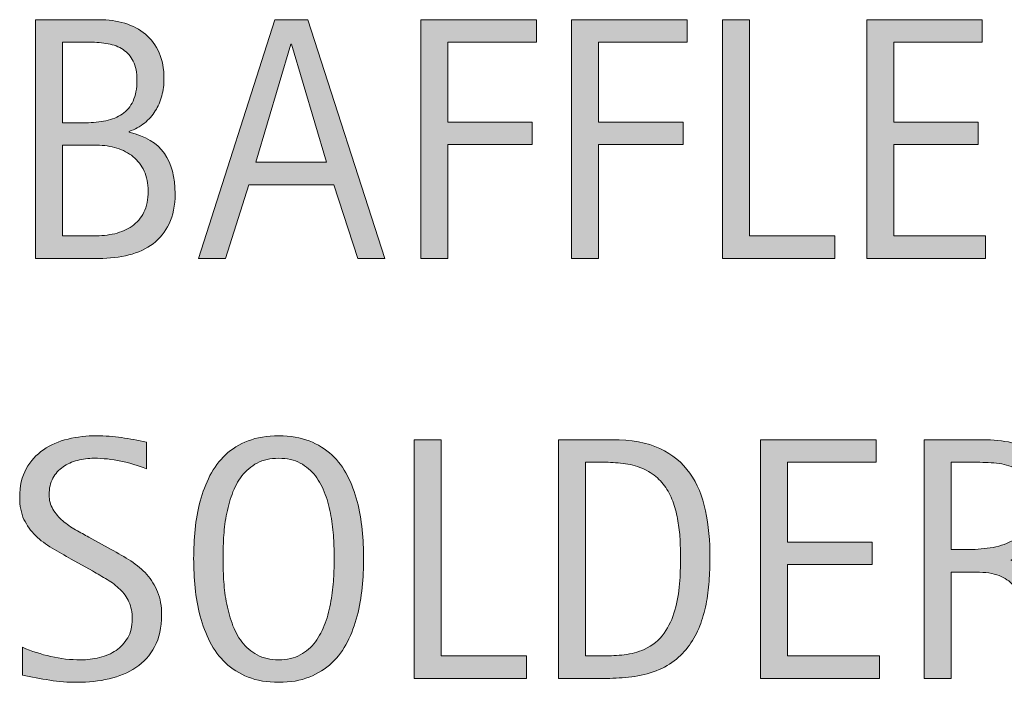
# Model space of a CAD drawing. Units: inches. Extents: x 22 to 770, y 0 to 612.
# Drawn here: x 229 to 260, y 136 to 157 of the extents above; entities that cross this region are included whole.
import ezdxf

# ---------------------------------------------------------------- set-up
doc = ezdxf.new("R2010")
doc.units = ezdxf.units.IN
doc.header["$MEASUREMENT"] = 0
doc.layers.add('CDATEXT', color=7, linetype='Continuous')

# ---------------------------------------------------------------- blocks, each defined once
blk = doc.blocks.new('block 292')
at = {"layer": 'CDATEXT'}
h = blk.add_hatch(color=250, dxfattribs=at)
h.dxf.hatch_style = 2
edge = h.paths.add_edge_path()
edge.add_spline(control_points=[(233.137, 138.512), (233.137, 138.119), (233.064, 137.787), (232.917, 137.517), (232.77, 137.245), (232.575, 137.027), (232.33, 136.863), (232.086, 136.698), (231.805, 136.58), (231.486, 136.507), (231.167, 136.435), (230.836, 136.398), (230.493, 136.398), (230.195, 136.398), (229.904, 136.421), (229.619, 136.465), (229.334, 136.509), (229.048, 136.563), (228.762, 136.627), (228.762, 136.627), (228.762, 137.498), (228.762, 137.498), (229.052, 137.376), (229.351, 137.279), (229.658, 137.21), (229.964, 137.14), (230.276, 137.104), (230.591, 137.104), (230.793, 137.104), (230.992, 137.129), (231.187, 137.177), (231.382, 137.224), (231.555, 137.3), (231.706, 137.402), (231.856, 137.505), (231.979, 137.637), (232.072, 137.798), (232.167, 137.959), (232.213, 138.155), (232.213, 138.386), (232.213, 138.595), (232.179, 138.774), (232.11, 138.925), (232.041, 139.075), (231.947, 139.207), (231.831, 139.32), (231.713, 139.434), (231.58, 139.536), (231.429, 139.626), (231.278, 139.717), (231.123, 139.808), (230.963, 139.899), (230.963, 139.899), (230.299, 140.271), (230.299, 140.271), (230.09, 140.386), (229.888, 140.499), (229.695, 140.614), (229.502, 140.729), (229.329, 140.861), (229.177, 141.008), (229.024, 141.155), (228.903, 141.325), (228.812, 141.519), (228.722, 141.711), (228.677, 141.944), (228.677, 142.217), (228.677, 142.567), (228.745, 142.865), (228.881, 143.109), (229.018, 143.354), (229.198, 143.554), (229.423, 143.708), (229.648, 143.861), (229.906, 143.974), (230.196, 144.042), (230.487, 144.111), (230.786, 144.146), (231.095, 144.146), (231.36, 144.146), (231.622, 144.127), (231.878, 144.088), (232.135, 144.049), (232.395, 144.003), (232.657, 143.949), (232.657, 143.949), (232.657, 143.11), (232.657, 143.11), (232.405, 143.213), (232.138, 143.294), (231.854, 143.353), (231.571, 143.41), (231.291, 143.439), (231.015, 143.439), (230.834, 143.439), (230.659, 143.418), (230.491, 143.373), (230.323, 143.329), (230.172, 143.261), (230.039, 143.169), (229.906, 143.077), (229.8, 142.958), (229.72, 142.813), (229.641, 142.668), (229.601, 142.494), (229.601, 142.293), (229.601, 142.123), (229.642, 141.971), (229.723, 141.836), (229.804, 141.701), (229.907, 141.581), (230.031, 141.475), (230.155, 141.369), (230.289, 141.274), (230.435, 141.19), (230.58, 141.107), (230.718, 141.03), (230.849, 140.96), (230.849, 140.96), (231.55, 140.577), (231.55, 140.577), (231.769, 140.457), (231.975, 140.335), (232.168, 140.211), (232.361, 140.087), (232.529, 139.945), (232.673, 139.786), (232.816, 139.627), (232.929, 139.444), (233.013, 139.239), (233.096, 139.034), (233.137, 138.791), (233.137, 138.512)], knot_values=[0, 0, 0, 0, 1, 1, 1, 2, 2, 2, 3, 3, 3, 4, 4, 4, 5, 5, 5, 6, 6, 6, 7, 7, 7, 8, 8, 8, 9, 9, 9, 10, 10, 10, 11, 11, 11, 12, 12, 12, 13, 13, 13, 14, 14, 14, 15, 15, 15, 16, 16, 16, 17, 17, 17, 18, 18, 18, 19, 19, 19, 20, 20, 20, 21, 21, 21, 22, 22, 22, 23, 23, 23, 24, 24, 24, 25, 25, 25, 26, 26, 26, 27, 27, 27, 28, 28, 28, 29, 29, 29, 30, 30, 30, 31, 31, 31, 32, 32, 32, 33, 33, 33, 34, 34, 34, 35, 35, 35, 36, 36, 36, 37, 37, 37, 38, 38, 38, 39, 39, 39, 40, 40, 40, 41, 41, 41, 42, 42, 42, 43, 43, 43, 44, 44, 44, 44], degree=3, periodic=1)
h = blk.add_hatch(color=250, dxfattribs=at)
h.dxf.hatch_style = 2
edge = h.paths.add_edge_path()
edge.add_spline(control_points=[(239.486, 140.285), (239.486, 139.988), (239.471, 139.686), (239.44, 139.377), (239.411, 139.069), (239.358, 138.772), (239.284, 138.485), (239.209, 138.198), (239.108, 137.928), (238.979, 137.673), (238.849, 137.418), (238.686, 137.196), (238.487, 137.009), (238.289, 136.821), (238.053, 136.673), (237.778, 136.563), (237.504, 136.453), (237.185, 136.398), (236.82, 136.398), (236.452, 136.398), (236.13, 136.453), (235.856, 136.563), (235.582, 136.673), (235.345, 136.821), (235.147, 137.009), (234.949, 137.196), (234.785, 137.417), (234.656, 137.67), (234.527, 137.923), (234.424, 138.193), (234.348, 138.48), (234.272, 138.767), (234.219, 139.064), (234.188, 139.372), (234.159, 139.68), (234.144, 139.984), (234.144, 140.285), (234.144, 140.586), (234.159, 140.891), (234.188, 141.199), (234.219, 141.507), (234.272, 141.804), (234.348, 142.088), (234.424, 142.373), (234.527, 142.642), (234.656, 142.893), (234.785, 143.145), (234.949, 143.362), (235.147, 143.549), (235.345, 143.734), (235.582, 143.881), (235.856, 143.986), (236.13, 144.093), (236.452, 144.146), (236.82, 144.146), (237.185, 144.146), (237.504, 144.092), (237.778, 143.984), (238.053, 143.876), (238.289, 143.729), (238.487, 143.543), (238.686, 143.357), (238.849, 143.139), (238.979, 142.888), (239.108, 142.636), (239.209, 142.368), (239.284, 142.083), (239.358, 141.798), (239.411, 141.502), (239.44, 141.193), (239.471, 140.886), (239.486, 140.583), (239.486, 140.285)], knot_values=[0, 0, 0, 0, 1, 1, 1, 2, 2, 2, 3, 3, 3, 4, 4, 4, 5, 5, 5, 6, 6, 6, 7, 7, 7, 8, 8, 8, 9, 9, 9, 10, 10, 10, 11, 11, 11, 12, 12, 12, 13, 13, 13, 14, 14, 14, 15, 15, 15, 16, 16, 16, 17, 17, 17, 18, 18, 18, 19, 19, 19, 20, 20, 20, 21, 21, 21, 22, 22, 22, 23, 23, 23, 24, 24, 24, 24], degree=3, periodic=1)
edge = h.paths.add_edge_path()
edge.add_spline(control_points=[(238.562, 140.293), (238.562, 140.488), (238.556, 140.702), (238.543, 140.934), (238.531, 141.166), (238.503, 141.398), (238.46, 141.63), (238.418, 141.862), (238.358, 142.087), (238.28, 142.305), (238.202, 142.522), (238.099, 142.716), (237.971, 142.885), (237.844, 143.053), (237.685, 143.188), (237.495, 143.288), (237.306, 143.39), (237.08, 143.439), (236.817, 143.439), (236.555, 143.439), (236.329, 143.39), (236.139, 143.288), (235.95, 143.188), (235.79, 143.053), (235.661, 142.885), (235.531, 142.716), (235.427, 142.522), (235.35, 142.305), (235.271, 142.087), (235.211, 141.862), (235.168, 141.63), (235.126, 141.398), (235.099, 141.166), (235.086, 140.934), (235.074, 140.702), (235.067, 140.488), (235.067, 140.293), (235.067, 140.095), (235.074, 139.879), (235.086, 139.645), (235.099, 139.411), (235.126, 139.177), (235.168, 138.94), (235.211, 138.705), (235.271, 138.477), (235.35, 138.255), (235.427, 138.034), (235.531, 137.838), (235.661, 137.668), (235.79, 137.498), (235.95, 137.361), (236.139, 137.259), (236.329, 137.156), (236.555, 137.104), (236.817, 137.104), (237.08, 137.104), (237.306, 137.156), (237.495, 137.259), (237.685, 137.361), (237.844, 137.499), (237.971, 137.671), (238.099, 137.843), (238.202, 138.039), (238.28, 138.261), (238.358, 138.482), (238.418, 138.711), (238.46, 138.949), (238.503, 139.187), (238.531, 139.421), (238.543, 139.653), (238.556, 139.885), (238.562, 140.099), (238.562, 140.293)], knot_values=[0, 0, 0, 0, 1, 1, 1, 2, 2, 2, 3, 3, 3, 4, 4, 4, 5, 5, 5, 6, 6, 6, 7, 7, 7, 8, 8, 8, 9, 9, 9, 10, 10, 10, 11, 11, 11, 12, 12, 12, 13, 13, 13, 14, 14, 14, 15, 15, 15, 16, 16, 16, 17, 17, 17, 18, 18, 18, 19, 19, 19, 20, 20, 20, 21, 21, 21, 22, 22, 22, 23, 23, 23, 24, 24, 24, 24], degree=3, periodic=1)
h = blk.add_hatch(color=250, dxfattribs=at)
h.dxf.hatch_style = 2
h.paths.add_polyline_path([(241.07, 136.521), (241.07, 144.023), (241.92, 144.023), (241.92, 137.227), (244.607, 137.227), (244.607, 136.521)])
h = blk.add_hatch(color=250, dxfattribs=at)
h.dxf.hatch_style = 2
edge = h.paths.add_edge_path()
edge.add_spline(control_points=[(250.372, 140.296), (250.372, 140.059), (250.362, 139.817), (250.345, 139.571), (250.327, 139.325), (250.294, 139.084), (250.247, 138.849), (250.199, 138.613), (250.133, 138.387), (250.05, 138.169), (249.967, 137.951), (249.859, 137.751), (249.726, 137.566), (249.593, 137.383), (249.434, 137.218), (249.248, 137.073), (249.062, 136.928), (248.842, 136.812), (248.587, 136.728), (248.336, 136.639), (248.078, 136.582), (247.814, 136.558), (247.551, 136.533), (247.286, 136.521), (247.021, 136.521), (247.021, 136.521), (245.608, 136.521), (245.608, 136.521), (245.608, 136.521), (245.608, 144.023), (245.608, 144.023), (245.608, 144.023), (247.297, 144.023), (247.297, 144.023), (247.898, 144.023), (248.397, 143.931), (248.794, 143.745), (249.19, 143.56), (249.506, 143.301), (249.739, 142.97), (249.973, 142.639), (250.137, 142.246), (250.23, 141.791), (250.324, 141.336), (250.372, 140.838), (250.372, 140.296)], knot_values=[0, 0, 0, 0, 1, 1, 1, 2, 2, 2, 3, 3, 3, 4, 4, 4, 5, 5, 5, 6, 6, 6, 7, 7, 7, 8, 8, 8, 9, 9, 9, 10, 10, 10, 11, 11, 11, 12, 12, 12, 13, 13, 13, 14, 14, 14, 15, 15, 15, 15], degree=3, periodic=1)
edge = h.paths.add_edge_path()
edge.add_spline(control_points=[(249.447, 140.285), (249.447, 140.459), (249.443, 140.642), (249.434, 140.832), (249.425, 141.023), (249.406, 141.214), (249.375, 141.403), (249.346, 141.593), (249.302, 141.777), (249.246, 141.958), (249.189, 142.139), (249.114, 142.306), (249.02, 142.46), (248.926, 142.614), (248.808, 142.75), (248.667, 142.869), (248.525, 142.987), (248.357, 143.082), (248.162, 143.153), (247.971, 143.224), (247.771, 143.269), (247.562, 143.288), (247.354, 143.308), (247.145, 143.317), (246.936, 143.317), (246.936, 143.317), (246.458, 143.317), (246.458, 143.317), (246.458, 143.317), (246.458, 137.227), (246.458, 137.227), (246.458, 137.227), (247.031, 137.227), (247.031, 137.227), (247.244, 137.227), (247.459, 137.239), (247.679, 137.264), (247.898, 137.289), (248.107, 137.346), (248.306, 137.434), (248.567, 137.554), (248.775, 137.724), (248.927, 137.941), (249.079, 138.159), (249.193, 138.4), (249.27, 138.666), (249.346, 138.932), (249.394, 139.206), (249.416, 139.489), (249.437, 139.772), (249.447, 140.038), (249.447, 140.285)], knot_values=[0, 0, 0, 0, 1, 1, 1, 2, 2, 2, 3, 3, 3, 4, 4, 4, 5, 5, 5, 6, 6, 6, 7, 7, 7, 8, 8, 8, 9, 9, 9, 10, 10, 10, 11, 11, 11, 12, 12, 12, 13, 13, 13, 14, 14, 14, 15, 15, 15, 16, 16, 16, 17, 17, 17, 17], degree=3, periodic=1)
h = blk.add_hatch(color=250, dxfattribs=at)
h.dxf.hatch_style = 2
h.paths.add_polyline_path([(251.961, 136.521), (251.961, 144.023), (255.594, 144.023), (255.594, 143.317), (252.811, 143.317), (252.811, 140.806), (255.466, 140.806), (255.466, 140.1), (252.811, 140.1), (252.811, 137.227), (255.695, 137.227), (255.695, 136.521)])
h = blk.add_hatch(color=250, dxfattribs=at)
h.dxf.hatch_style = 2
edge = h.paths.add_edge_path()
edge.add_spline(control_points=[(260.716, 136.521), (260.716, 136.521), (260.344, 138.252), (260.344, 138.252), (260.291, 138.51), (260.232, 138.739), (260.168, 138.939), (260.105, 139.14), (260.017, 139.308), (259.903, 139.443), (259.79, 139.58), (259.641, 139.684), (259.457, 139.755), (259.273, 139.825), (259.032, 139.86), (258.735, 139.86), (258.735, 139.86), (257.954, 139.86), (257.954, 139.86), (257.954, 139.86), (257.954, 136.521), (257.954, 136.521), (257.954, 136.521), (257.104, 136.521), (257.104, 136.521), (257.104, 136.521), (257.104, 144.023), (257.104, 144.023), (257.104, 144.023), (258.963, 144.023), (258.963, 144.023), (259.271, 144.023), (259.569, 143.992), (259.858, 143.929), (260.146, 143.864), (260.401, 143.759), (260.623, 143.612), (260.844, 143.466), (261.022, 143.271), (261.156, 143.028), (261.291, 142.786), (261.358, 142.487), (261.358, 142.134), (261.358, 141.86), (261.326, 141.621), (261.263, 141.414), (261.199, 141.207), (261.103, 141.028), (260.976, 140.878), (260.848, 140.727), (260.69, 140.601), (260.5, 140.498), (260.311, 140.396), (260.089, 140.312), (259.834, 140.248), (259.834, 140.248), (259.834, 140.227), (259.834, 140.227), (260.082, 140.163), (260.28, 140.083), (260.429, 139.985), (260.578, 139.888), (260.696, 139.772), (260.785, 139.638), (260.873, 139.503), (260.941, 139.349), (260.989, 139.173), (261.037, 138.998), (261.084, 138.799), (261.13, 138.575), (261.13, 138.575), (261.565, 136.521), (261.565, 136.521), (261.565, 136.521), (260.716, 136.521), (260.716, 136.521)], knot_values=[0, 0, 0, 0, 1, 1, 1, 2, 2, 2, 3, 3, 3, 4, 4, 4, 5, 5, 5, 6, 6, 6, 7, 7, 7, 8, 8, 8, 9, 9, 9, 10, 10, 10, 11, 11, 11, 12, 12, 12, 13, 13, 13, 14, 14, 14, 15, 15, 15, 16, 16, 16, 17, 17, 17, 18, 18, 18, 19, 19, 19, 20, 20, 20, 21, 21, 21, 22, 22, 22, 23, 23, 23, 24, 24, 24, 25, 25, 25, 25], degree=3, periodic=1)
edge = h.paths.add_edge_path()
edge.add_spline(control_points=[(260.508, 142.043), (260.508, 142.354), (260.454, 142.597), (260.344, 142.768), (260.234, 142.939), (260.089, 143.066), (259.908, 143.147), (259.728, 143.229), (259.522, 143.277), (259.292, 143.294), (259.062, 143.31), (258.827, 143.317), (258.586, 143.317), (258.586, 143.317), (257.954, 143.317), (257.954, 143.317), (257.954, 143.317), (257.954, 140.567), (257.954, 140.567), (257.954, 140.567), (258.421, 140.567), (258.421, 140.567), (258.676, 140.567), (258.929, 140.586), (259.178, 140.623), (259.428, 140.66), (259.651, 140.731), (259.847, 140.838), (260.044, 140.944), (260.203, 141.094), (260.325, 141.286), (260.447, 141.479), (260.508, 141.731), (260.508, 142.043)], knot_values=[0, 0, 0, 0, 1, 1, 1, 2, 2, 2, 3, 3, 3, 4, 4, 4, 5, 5, 5, 6, 6, 6, 7, 7, 7, 8, 8, 8, 9, 9, 9, 10, 10, 10, 11, 11, 11, 11], degree=3, periodic=1)
at = {"layer": 'CDATEXT', "lineweight": 0}
for points in [[(241.07, 136.521), (241.07, 144.023), (241.92, 144.023), (241.92, 137.227), (244.607, 137.227), (244.607, 136.521), (241.07, 136.521)], [(251.961, 136.521), (251.961, 144.023), (255.594, 144.023), (255.594, 143.317), (252.811, 143.317), (252.811, 140.806), (255.466, 140.806), (255.466, 140.1), (252.811, 140.1), (252.811, 137.227), (255.695, 137.227), (255.695, 136.521), (251.961, 136.521)]]:
    blk.add_lwpolyline(points, dxfattribs=at)
for points, knots in [([(233.137, 138.512), (233.137, 138.119), (233.064, 137.787), (232.917, 137.517), (232.77, 137.245), (232.575, 137.027), (232.33, 136.863), (232.086, 136.698), (231.805, 136.58), (231.486, 136.507), (231.167, 136.435), (230.836, 136.398), (230.493, 136.398), (230.195, 136.398), (229.904, 136.421), (229.619, 136.465), (229.334, 136.509), (229.048, 136.563), (228.762, 136.627), (228.762, 136.627), (228.762, 137.498), (228.762, 137.498), (229.052, 137.376), (229.351, 137.279), (229.658, 137.21), (229.964, 137.14), (230.276, 137.104), (230.591, 137.104), (230.793, 137.104), (230.992, 137.129), (231.187, 137.177), (231.382, 137.224), (231.555, 137.3), (231.706, 137.402), (231.856, 137.505), (231.979, 137.637), (232.072, 137.798), (232.167, 137.959), (232.213, 138.155), (232.213, 138.386), (232.213, 138.595), (232.179, 138.774), (232.11, 138.925), (232.041, 139.075), (231.947, 139.207), (231.831, 139.32), (231.713, 139.434), (231.58, 139.536), (231.429, 139.626), (231.278, 139.717), (231.123, 139.808), (230.963, 139.899), (230.963, 139.899), (230.299, 140.271), (230.299, 140.271), (230.09, 140.386), (229.888, 140.499), (229.695, 140.614), (229.502, 140.729), (229.329, 140.861), (229.177, 141.008), (229.024, 141.155), (228.903, 141.325), (228.812, 141.519), (228.722, 141.711), (228.677, 141.944), (228.677, 142.217), (228.677, 142.567), (228.745, 142.865), (228.881, 143.109), (229.018, 143.354), (229.198, 143.554), (229.423, 143.708), (229.648, 143.861), (229.906, 143.974), (230.196, 144.042), (230.487, 144.111), (230.786, 144.146), (231.095, 144.146), (231.36, 144.146), (231.622, 144.127), (231.878, 144.088), (232.135, 144.049), (232.395, 144.003), (232.657, 143.949), (232.657, 143.949), (232.657, 143.11), (232.657, 143.11), (232.405, 143.213), (232.138, 143.294), (231.854, 143.353), (231.571, 143.41), (231.291, 143.439), (231.015, 143.439), (230.834, 143.439), (230.659, 143.418), (230.491, 143.373), (230.323, 143.329), (230.172, 143.261), (230.039, 143.169), (229.906, 143.077), (229.8, 142.958), (229.72, 142.813), (229.641, 142.668), (229.601, 142.494), (229.601, 142.293), (229.601, 142.123), (229.642, 141.971), (229.723, 141.836), (229.804, 141.701), (229.907, 141.581), (230.031, 141.475), (230.155, 141.369), (230.289, 141.274), (230.435, 141.19), (230.58, 141.107), (230.718, 141.03), (230.849, 140.96), (230.849, 140.96), (231.55, 140.577), (231.55, 140.577), (231.769, 140.457), (231.975, 140.335), (232.168, 140.211), (232.361, 140.087), (232.529, 139.945), (232.673, 139.786), (232.816, 139.627), (232.929, 139.444), (233.013, 139.239), (233.096, 139.034), (233.137, 138.791), (233.137, 138.512)], [0, 0, 0, 0, 1, 1, 1, 2, 2, 2, 3, 3, 3, 4, 4, 4, 5, 5, 5, 6, 6, 6, 7, 7, 7, 8, 8, 8, 9, 9, 9, 10, 10, 10, 11, 11, 11, 12, 12, 12, 13, 13, 13, 14, 14, 14, 15, 15, 15, 16, 16, 16, 17, 17, 17, 18, 18, 18, 19, 19, 19, 20, 20, 20, 21, 21, 21, 22, 22, 22, 23, 23, 23, 24, 24, 24, 25, 25, 25, 26, 26, 26, 27, 27, 27, 28, 28, 28, 29, 29, 29, 30, 30, 30, 31, 31, 31, 32, 32, 32, 33, 33, 33, 34, 34, 34, 35, 35, 35, 36, 36, 36, 37, 37, 37, 38, 38, 38, 39, 39, 39, 40, 40, 40, 41, 41, 41, 42, 42, 42, 43, 43, 43, 44, 44, 44, 44]), ([(239.486, 140.285), (239.486, 139.988), (239.471, 139.686), (239.44, 139.377), (239.411, 139.069), (239.358, 138.772), (239.284, 138.485), (239.209, 138.198), (239.108, 137.928), (238.979, 137.673), (238.849, 137.418), (238.686, 137.196), (238.487, 137.009), (238.289, 136.821), (238.053, 136.673), (237.778, 136.563), (237.504, 136.453), (237.185, 136.398), (236.82, 136.398), (236.452, 136.398), (236.13, 136.453), (235.856, 136.563), (235.582, 136.673), (235.345, 136.821), (235.147, 137.009), (234.949, 137.196), (234.785, 137.417), (234.656, 137.67), (234.527, 137.923), (234.424, 138.193), (234.348, 138.48), (234.272, 138.767), (234.219, 139.064), (234.188, 139.372), (234.159, 139.68), (234.144, 139.984), (234.144, 140.285), (234.144, 140.586), (234.159, 140.891), (234.188, 141.199), (234.219, 141.507), (234.272, 141.804), (234.348, 142.088), (234.424, 142.373), (234.527, 142.642), (234.656, 142.893), (234.785, 143.145), (234.949, 143.362), (235.147, 143.549), (235.345, 143.734), (235.582, 143.881), (235.856, 143.986), (236.13, 144.093), (236.452, 144.146), (236.82, 144.146), (237.185, 144.146), (237.504, 144.092), (237.778, 143.984), (238.053, 143.876), (238.289, 143.729), (238.487, 143.543), (238.686, 143.357), (238.849, 143.139), (238.979, 142.888), (239.108, 142.636), (239.209, 142.368), (239.284, 142.083), (239.358, 141.798), (239.411, 141.502), (239.44, 141.193), (239.471, 140.886), (239.486, 140.583), (239.486, 140.285)], [0, 0, 0, 0, 1, 1, 1, 2, 2, 2, 3, 3, 3, 4, 4, 4, 5, 5, 5, 6, 6, 6, 7, 7, 7, 8, 8, 8, 9, 9, 9, 10, 10, 10, 11, 11, 11, 12, 12, 12, 13, 13, 13, 14, 14, 14, 15, 15, 15, 16, 16, 16, 17, 17, 17, 18, 18, 18, 19, 19, 19, 20, 20, 20, 21, 21, 21, 22, 22, 22, 23, 23, 23, 24, 24, 24, 24]), ([(250.372, 140.296), (250.372, 140.059), (250.362, 139.817), (250.345, 139.571), (250.327, 139.325), (250.294, 139.084), (250.247, 138.849), (250.199, 138.613), (250.133, 138.387), (250.05, 138.169), (249.967, 137.951), (249.859, 137.751), (249.726, 137.566), (249.593, 137.383), (249.434, 137.218), (249.248, 137.073), (249.062, 136.928), (248.842, 136.812), (248.587, 136.728), (248.336, 136.639), (248.078, 136.582), (247.814, 136.558), (247.551, 136.533), (247.286, 136.521), (247.021, 136.521), (247.021, 136.521), (245.608, 136.521), (245.608, 136.521), (245.608, 136.521), (245.608, 144.023), (245.608, 144.023), (245.608, 144.023), (247.297, 144.023), (247.297, 144.023), (247.898, 144.023), (248.397, 143.931), (248.794, 143.745), (249.19, 143.56), (249.506, 143.301), (249.739, 142.97), (249.973, 142.639), (250.137, 142.246), (250.23, 141.791), (250.324, 141.336), (250.372, 140.838), (250.372, 140.296)], [0, 0, 0, 0, 1, 1, 1, 2, 2, 2, 3, 3, 3, 4, 4, 4, 5, 5, 5, 6, 6, 6, 7, 7, 7, 8, 8, 8, 9, 9, 9, 10, 10, 10, 11, 11, 11, 12, 12, 12, 13, 13, 13, 14, 14, 14, 15, 15, 15, 15]), ([(260.716, 136.521), (260.716, 136.521), (260.344, 138.252), (260.344, 138.252), (260.291, 138.51), (260.232, 138.739), (260.168, 138.939), (260.105, 139.14), (260.017, 139.308), (259.903, 139.443), (259.79, 139.58), (259.641, 139.684), (259.457, 139.755), (259.273, 139.825), (259.032, 139.86), (258.735, 139.86), (258.735, 139.86), (257.954, 139.86), (257.954, 139.86), (257.954, 139.86), (257.954, 136.521), (257.954, 136.521), (257.954, 136.521), (257.104, 136.521), (257.104, 136.521), (257.104, 136.521), (257.104, 144.023), (257.104, 144.023), (257.104, 144.023), (258.963, 144.023), (258.963, 144.023), (259.271, 144.023), (259.569, 143.992), (259.858, 143.929), (260.146, 143.864), (260.401, 143.759), (260.623, 143.612), (260.844, 143.466), (261.022, 143.271), (261.156, 143.028), (261.291, 142.786), (261.358, 142.487), (261.358, 142.134), (261.358, 141.86), (261.326, 141.621), (261.263, 141.414), (261.199, 141.207), (261.103, 141.028), (260.976, 140.878), (260.848, 140.727), (260.69, 140.601), (260.5, 140.498), (260.311, 140.396), (260.089, 140.312), (259.834, 140.248), (259.834, 140.248), (259.834, 140.227), (259.834, 140.227), (260.082, 140.163), (260.28, 140.083), (260.429, 139.985), (260.578, 139.888), (260.696, 139.772), (260.785, 139.638), (260.873, 139.503), (260.941, 139.349), (260.989, 139.173), (261.037, 138.998), (261.084, 138.799), (261.13, 138.575), (261.13, 138.575), (261.565, 136.521), (261.565, 136.521), (261.565, 136.521), (260.716, 136.521), (260.716, 136.521)], [0, 0, 0, 0, 1, 1, 1, 2, 2, 2, 3, 3, 3, 4, 4, 4, 5, 5, 5, 6, 6, 6, 7, 7, 7, 8, 8, 8, 9, 9, 9, 10, 10, 10, 11, 11, 11, 12, 12, 12, 13, 13, 13, 14, 14, 14, 15, 15, 15, 16, 16, 16, 17, 17, 17, 18, 18, 18, 19, 19, 19, 20, 20, 20, 21, 21, 21, 22, 22, 22, 23, 23, 23, 24, 24, 24, 25, 25, 25, 25]), ([(238.562, 140.293), (238.562, 140.488), (238.556, 140.702), (238.543, 140.934), (238.531, 141.166), (238.503, 141.398), (238.46, 141.63), (238.418, 141.862), (238.358, 142.087), (238.28, 142.305), (238.202, 142.522), (238.099, 142.716), (237.971, 142.885), (237.844, 143.053), (237.685, 143.188), (237.495, 143.288), (237.306, 143.39), (237.08, 143.439), (236.817, 143.439), (236.555, 143.439), (236.329, 143.39), (236.139, 143.288), (235.95, 143.188), (235.79, 143.053), (235.661, 142.885), (235.531, 142.716), (235.427, 142.522), (235.35, 142.305), (235.271, 142.087), (235.211, 141.862), (235.168, 141.63), (235.126, 141.398), (235.099, 141.166), (235.086, 140.934), (235.074, 140.702), (235.067, 140.488), (235.067, 140.293), (235.067, 140.095), (235.074, 139.879), (235.086, 139.645), (235.099, 139.411), (235.126, 139.177), (235.168, 138.94), (235.211, 138.705), (235.271, 138.477), (235.35, 138.255), (235.427, 138.034), (235.531, 137.838), (235.661, 137.668), (235.79, 137.498), (235.95, 137.361), (236.139, 137.259), (236.329, 137.156), (236.555, 137.104), (236.817, 137.104), (237.08, 137.104), (237.306, 137.156), (237.495, 137.259), (237.685, 137.361), (237.844, 137.499), (237.971, 137.671), (238.099, 137.843), (238.202, 138.039), (238.28, 138.261), (238.358, 138.482), (238.418, 138.711), (238.46, 138.949), (238.503, 139.187), (238.531, 139.421), (238.543, 139.653), (238.556, 139.885), (238.562, 140.099), (238.562, 140.293)], [0, 0, 0, 0, 1, 1, 1, 2, 2, 2, 3, 3, 3, 4, 4, 4, 5, 5, 5, 6, 6, 6, 7, 7, 7, 8, 8, 8, 9, 9, 9, 10, 10, 10, 11, 11, 11, 12, 12, 12, 13, 13, 13, 14, 14, 14, 15, 15, 15, 16, 16, 16, 17, 17, 17, 18, 18, 18, 19, 19, 19, 20, 20, 20, 21, 21, 21, 22, 22, 22, 23, 23, 23, 24, 24, 24, 24]), ([(249.447, 140.285), (249.447, 140.459), (249.443, 140.642), (249.434, 140.832), (249.425, 141.023), (249.406, 141.214), (249.375, 141.403), (249.346, 141.593), (249.302, 141.777), (249.246, 141.958), (249.189, 142.139), (249.114, 142.306), (249.02, 142.46), (248.926, 142.614), (248.808, 142.75), (248.667, 142.869), (248.525, 142.987), (248.357, 143.082), (248.162, 143.153), (247.971, 143.224), (247.771, 143.269), (247.562, 143.288), (247.354, 143.308), (247.145, 143.317), (246.936, 143.317), (246.936, 143.317), (246.458, 143.317), (246.458, 143.317), (246.458, 143.317), (246.458, 137.227), (246.458, 137.227), (246.458, 137.227), (247.031, 137.227), (247.031, 137.227), (247.244, 137.227), (247.459, 137.239), (247.679, 137.264), (247.898, 137.289), (248.107, 137.346), (248.306, 137.434), (248.567, 137.554), (248.775, 137.724), (248.927, 137.941), (249.079, 138.159), (249.193, 138.4), (249.27, 138.666), (249.346, 138.932), (249.394, 139.206), (249.416, 139.489), (249.437, 139.772), (249.447, 140.038), (249.447, 140.285)], [0, 0, 0, 0, 1, 1, 1, 2, 2, 2, 3, 3, 3, 4, 4, 4, 5, 5, 5, 6, 6, 6, 7, 7, 7, 8, 8, 8, 9, 9, 9, 10, 10, 10, 11, 11, 11, 12, 12, 12, 13, 13, 13, 14, 14, 14, 15, 15, 15, 16, 16, 16, 17, 17, 17, 17]), ([(260.508, 142.043), (260.508, 142.354), (260.454, 142.597), (260.344, 142.768), (260.234, 142.939), (260.089, 143.066), (259.908, 143.147), (259.728, 143.229), (259.522, 143.277), (259.292, 143.294), (259.062, 143.31), (258.827, 143.317), (258.586, 143.317), (258.586, 143.317), (257.954, 143.317), (257.954, 143.317), (257.954, 143.317), (257.954, 140.567), (257.954, 140.567), (257.954, 140.567), (258.421, 140.567), (258.421, 140.567), (258.676, 140.567), (258.929, 140.586), (259.178, 140.623), (259.428, 140.66), (259.651, 140.731), (259.847, 140.838), (260.044, 140.944), (260.203, 141.094), (260.325, 141.286), (260.447, 141.479), (260.508, 141.731), (260.508, 142.043)], [0, 0, 0, 0, 1, 1, 1, 2, 2, 2, 3, 3, 3, 4, 4, 4, 5, 5, 5, 6, 6, 6, 7, 7, 7, 8, 8, 8, 9, 9, 9, 10, 10, 10, 11, 11, 11, 11])]:
    blk.add_open_spline(points, degree=3, knots=knots, dxfattribs=at)
blk = doc.blocks.new('block 291')
at = {"layer": 'CDATEXT'}
blk.add_blockref('block 292', (0, 0), dxfattribs=at)
blk = doc.blocks.new('block 296')
at = {"layer": 'CDATEXT'}
h = blk.add_hatch(color=250, dxfattribs=at)
h.dxf.hatch_style = 2
edge = h.paths.add_edge_path()
edge.add_spline(control_points=[(233.562, 151.754), (233.562, 151.383), (233.5, 151.068), (233.376, 150.811), (233.252, 150.555), (233.083, 150.346), (232.868, 150.182), (232.654, 150.02), (232.4, 149.902), (232.108, 149.828), (231.815, 149.756), (231.503, 149.721), (231.169, 149.721), (231.169, 149.721), (229.176, 149.721), (229.176, 149.721), (229.176, 149.721), (229.176, 157.223), (229.176, 157.223), (229.176, 157.223), (231.167, 157.223), (231.167, 157.223), (231.461, 157.223), (231.733, 157.186), (231.982, 157.109), (232.232, 157.033), (232.448, 156.918), (232.63, 156.764), (232.812, 156.609), (232.955, 156.418), (233.058, 156.186), (233.16, 155.953), (233.212, 155.684), (233.212, 155.375), (233.212, 155.184), (233.189, 155.002), (233.143, 154.828), (233.097, 154.654), (233.029, 154.496), (232.939, 154.354), (232.849, 154.211), (232.735, 154.084), (232.598, 153.975), (232.46, 153.863), (232.299, 153.777), (232.116, 153.713), (232.116, 153.713), (232.116, 153.691), (232.116, 153.691), (232.63, 153.564), (233, 153.342), (233.225, 153.021), (233.45, 152.699), (233.562, 152.277), (233.562, 151.754)], knot_values=[0, 0, 0, 0, 1, 1, 1, 2, 2, 2, 3, 3, 3, 4, 4, 4, 5, 5, 5, 6, 6, 6, 7, 7, 7, 8, 8, 8, 9, 9, 9, 10, 10, 10, 11, 11, 11, 12, 12, 12, 13, 13, 13, 14, 14, 14, 15, 15, 15, 16, 16, 16, 17, 17, 17, 18, 18, 18, 18], degree=3, periodic=1)
edge = h.paths.add_edge_path()
edge.add_spline(control_points=[(232.362, 155.322), (232.362, 155.562), (232.323, 155.762), (232.245, 155.918), (232.167, 156.072), (232.061, 156.195), (231.927, 156.283), (231.792, 156.373), (231.635, 156.434), (231.454, 156.467), (231.273, 156.5), (231.081, 156.518), (230.875, 156.518), (230.875, 156.518), (230.025, 156.518), (230.025, 156.518), (230.025, 156.518), (230.025, 153.984), (230.025, 153.984), (230.025, 153.984), (230.753, 153.984), (230.753, 153.984), (230.979, 153.984), (231.191, 154.004), (231.388, 154.045), (231.584, 154.086), (231.755, 154.156), (231.9, 154.258), (232.045, 154.359), (232.159, 154.494), (232.24, 154.666), (232.321, 154.838), (232.362, 155.057), (232.362, 155.322)], knot_values=[0, 0, 0, 0, 1, 1, 1, 2, 2, 2, 3, 3, 3, 4, 4, 4, 5, 5, 5, 6, 6, 6, 7, 7, 7, 8, 8, 8, 9, 9, 9, 10, 10, 10, 11, 11, 11, 11], degree=3, periodic=1)
edge = h.paths.add_edge_path()
edge.add_spline(control_points=[(232.712, 151.84), (232.712, 152.076), (232.671, 152.285), (232.588, 152.465), (232.504, 152.646), (232.39, 152.797), (232.243, 152.916), (232.096, 153.037), (231.925, 153.127), (231.73, 153.188), (231.536, 153.248), (231.327, 153.277), (231.104, 153.277), (231.104, 153.277), (230.025, 153.277), (230.025, 153.277), (230.025, 153.277), (230.025, 150.426), (230.025, 150.426), (230.025, 150.426), (231.002, 150.426), (231.002, 150.426), (231.236, 150.426), (231.457, 150.451), (231.664, 150.498), (231.871, 150.547), (232.052, 150.625), (232.208, 150.734), (232.364, 150.844), (232.487, 150.99), (232.577, 151.17), (232.667, 151.35), (232.712, 151.574), (232.712, 151.84)], knot_values=[0, 0, 0, 0, 1, 1, 1, 2, 2, 2, 3, 3, 3, 4, 4, 4, 5, 5, 5, 6, 6, 6, 7, 7, 7, 8, 8, 8, 9, 9, 9, 10, 10, 10, 11, 11, 11, 11], degree=3, periodic=1)
h = blk.add_hatch(color=250, dxfattribs=at)
h.dxf.hatch_style = 2
h.paths.add_polyline_path([(239.305, 149.721), (238.551, 152.035), (235.875, 152.035), (235.147, 149.721), (234.298, 149.721), (236.693, 157.223), (237.728, 157.223), (240.149, 149.721)])
h.paths.add_polyline_path([(237.224, 156.453), (237.203, 156.453), (236.103, 152.742), (238.323, 152.742)])
h = blk.add_hatch(color=250, dxfattribs=at)
h.dxf.hatch_style = 2
h.paths.add_polyline_path([(242.132, 156.518), (242.132, 154.006), (244.788, 154.006), (244.788, 153.299), (242.132, 153.299), (242.132, 149.721), (241.283, 149.721), (241.283, 157.223), (244.915, 157.223), (244.915, 156.518)])
h = blk.add_hatch(color=250, dxfattribs=at)
h.dxf.hatch_style = 2
h.paths.add_polyline_path([(246.872, 156.518), (246.872, 154.006), (249.527, 154.006), (249.527, 153.299), (246.872, 153.299), (246.872, 149.721), (246.022, 149.721), (246.022, 157.223), (249.654, 157.223), (249.654, 156.518)])
h = blk.add_hatch(color=250, dxfattribs=at)
h.dxf.hatch_style = 2
h.paths.add_polyline_path([(250.761, 149.721), (250.761, 157.223), (251.611, 157.223), (251.611, 150.426), (254.298, 150.426), (254.298, 149.721)])
h = blk.add_hatch(color=250, dxfattribs=at)
h.dxf.hatch_style = 2
h.paths.add_polyline_path([(255.299, 149.721), (255.299, 157.223), (258.931, 157.223), (258.931, 156.518), (256.148, 156.518), (256.148, 154.006), (258.804, 154.006), (258.804, 153.299), (256.148, 153.299), (256.148, 150.426), (259.032, 150.426), (259.032, 149.721)])
at = {"layer": 'CDATEXT', "lineweight": 0}
for points in [[(239.305, 149.721), (238.551, 152.035), (235.875, 152.035), (235.147, 149.721), (234.298, 149.721), (236.693, 157.223), (237.728, 157.223), (240.149, 149.721), (239.305, 149.721)], [(242.132, 156.518), (242.132, 154.006), (244.788, 154.006), (244.788, 153.299), (242.132, 153.299), (242.132, 149.721), (241.283, 149.721), (241.283, 157.223), (244.915, 157.223), (244.915, 156.518), (242.132, 156.518)], [(246.872, 156.518), (246.872, 154.006), (249.527, 154.006), (249.527, 153.299), (246.872, 153.299), (246.872, 149.721), (246.022, 149.721), (246.022, 157.223), (249.654, 157.223), (249.654, 156.518), (246.872, 156.518)], [(250.761, 149.721), (250.761, 157.223), (251.611, 157.223), (251.611, 150.426), (254.298, 150.426), (254.298, 149.721), (250.761, 149.721)], [(255.299, 149.721), (255.299, 157.223), (258.931, 157.223), (258.931, 156.518), (256.148, 156.518), (256.148, 154.006), (258.804, 154.006), (258.804, 153.299), (256.148, 153.299), (256.148, 150.426), (259.032, 150.426), (259.032, 149.721), (255.299, 149.721)], [(237.224, 156.453), (237.203, 156.453), (236.103, 152.742), (238.323, 152.742), (237.224, 156.453)]]:
    blk.add_lwpolyline(points, dxfattribs=at)
for points, knots in [([(233.562, 151.754), (233.562, 151.383), (233.5, 151.068), (233.376, 150.811), (233.252, 150.555), (233.083, 150.346), (232.868, 150.182), (232.654, 150.02), (232.4, 149.902), (232.108, 149.828), (231.815, 149.756), (231.503, 149.721), (231.169, 149.721), (231.169, 149.721), (229.176, 149.721), (229.176, 149.721), (229.176, 149.721), (229.176, 157.223), (229.176, 157.223), (229.176, 157.223), (231.167, 157.223), (231.167, 157.223), (231.461, 157.223), (231.733, 157.186), (231.982, 157.109), (232.232, 157.033), (232.448, 156.918), (232.63, 156.764), (232.812, 156.609), (232.955, 156.418), (233.058, 156.186), (233.16, 155.953), (233.212, 155.684), (233.212, 155.375), (233.212, 155.184), (233.189, 155.002), (233.143, 154.828), (233.097, 154.654), (233.029, 154.496), (232.939, 154.354), (232.849, 154.211), (232.735, 154.084), (232.598, 153.975), (232.46, 153.863), (232.299, 153.777), (232.116, 153.713), (232.116, 153.713), (232.116, 153.691), (232.116, 153.691), (232.63, 153.564), (233, 153.342), (233.225, 153.021), (233.45, 152.699), (233.562, 152.277), (233.562, 151.754)], [0, 0, 0, 0, 1, 1, 1, 2, 2, 2, 3, 3, 3, 4, 4, 4, 5, 5, 5, 6, 6, 6, 7, 7, 7, 8, 8, 8, 9, 9, 9, 10, 10, 10, 11, 11, 11, 12, 12, 12, 13, 13, 13, 14, 14, 14, 15, 15, 15, 16, 16, 16, 17, 17, 17, 18, 18, 18, 18]), ([(232.362, 155.322), (232.362, 155.562), (232.323, 155.762), (232.245, 155.918), (232.167, 156.072), (232.061, 156.195), (231.927, 156.283), (231.792, 156.373), (231.635, 156.434), (231.454, 156.467), (231.273, 156.5), (231.081, 156.518), (230.875, 156.518), (230.875, 156.518), (230.025, 156.518), (230.025, 156.518), (230.025, 156.518), (230.025, 153.984), (230.025, 153.984), (230.025, 153.984), (230.753, 153.984), (230.753, 153.984), (230.979, 153.984), (231.191, 154.004), (231.388, 154.045), (231.584, 154.086), (231.755, 154.156), (231.9, 154.258), (232.045, 154.359), (232.159, 154.494), (232.24, 154.666), (232.321, 154.838), (232.362, 155.057), (232.362, 155.322)], [0, 0, 0, 0, 1, 1, 1, 2, 2, 2, 3, 3, 3, 4, 4, 4, 5, 5, 5, 6, 6, 6, 7, 7, 7, 8, 8, 8, 9, 9, 9, 10, 10, 10, 11, 11, 11, 11]), ([(232.712, 151.84), (232.712, 152.076), (232.671, 152.285), (232.588, 152.465), (232.504, 152.646), (232.39, 152.797), (232.243, 152.916), (232.096, 153.037), (231.925, 153.127), (231.73, 153.188), (231.536, 153.248), (231.327, 153.277), (231.104, 153.277), (231.104, 153.277), (230.025, 153.277), (230.025, 153.277), (230.025, 153.277), (230.025, 150.426), (230.025, 150.426), (230.025, 150.426), (231.002, 150.426), (231.002, 150.426), (231.236, 150.426), (231.457, 150.451), (231.664, 150.498), (231.871, 150.547), (232.052, 150.625), (232.208, 150.734), (232.364, 150.844), (232.487, 150.99), (232.577, 151.17), (232.667, 151.35), (232.712, 151.574), (232.712, 151.84)], [0, 0, 0, 0, 1, 1, 1, 2, 2, 2, 3, 3, 3, 4, 4, 4, 5, 5, 5, 6, 6, 6, 7, 7, 7, 8, 8, 8, 9, 9, 9, 10, 10, 10, 11, 11, 11, 11])]:
    blk.add_open_spline(points, degree=3, knots=knots, dxfattribs=at)
blk = doc.blocks.new('block 295')
at = {"layer": 'CDATEXT'}
blk.add_blockref('block 296', (0, 0), dxfattribs=at)

msp = doc.modelspace()

# ---------------------------------------------------------------- block references
at = {"layer": 'CDATEXT'}
for name in ['block 295', 'block 291']:
    msp.add_blockref(name, (0, 0), dxfattribs=at)

doc.saveas('drawing.dxf')
